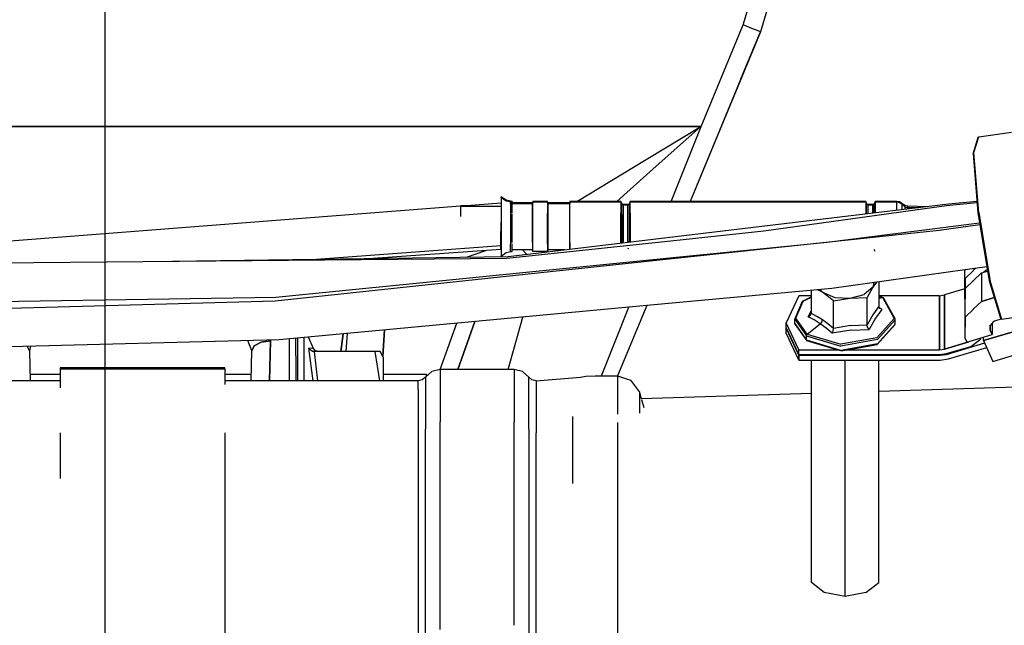
# Model space of a CAD drawing. Units: millimetres. Extents: x 724 to 8931, y -306 to 3308.
# Drawn here: x 4354 to 4486, y 909 to 991 of the extents above; entities that cross this region are included whole.
import ezdxf

# ---------------------------------------------------------------- set-up
doc = ezdxf.new("R2010")
doc.units = ezdxf.units.MM
doc.layers.add('TFR-TRI', color=7, linetype='CONTINUOUS', true_color=0xffffff)

msp = doc.modelspace()

# ---------------------------------------------------------------- linework, layer by layer
at = {"layer": 'TFR-TRI', "color": 18, "linetype": 'CONTINUOUS'}
for p, q in [((4365.000015, 1148.412415), (4365.000015, 150.084656)), ((4451.024429, 990.061096), (4451.614273, 991.999939)), ((4451.024429, 990.061096), (4451.614273, 991.999939)), ((4454.213394, 991.999939), (4453.333511, 989.102966)), ((4445.334976, 976.347351), (4451.024429, 990.061096)), ((4445.334976, 976.347351), (4451.024429, 990.061096)), ((4452.178726, 989.58197), (4451.024429, 990.061096)), ((4452.178726, 989.58197), (4451.024429, 990.061096)), ((4453.333511, 989.102966), (4443.85939, 966.266907)), ((4453.333511, 989.102966), (4443.85939, 966.266907)), ((4453.333511, 989.102966), (4443.85939, 966.266907)), ((4453.333511, 989.102966), (4443.85939, 966.266907)), ((4453.333511, 989.102966), (4443.85939, 966.266907)), ((4453.333511, 989.102966), (4443.85939, 966.266907)), ((4450.708511, 982.776672), (4453.333511, 989.102966)), ((4453.024429, 989.231384), (4452.178726, 989.58197)), ((4453.024429, 989.231384), (4452.178726, 989.58197)), ((4453.333511, 989.102966), (4453.024429, 989.231384)), ((4453.333511, 989.102966), (4453.024429, 989.231384)), ((4450.708511, 982.776672), (4443.85939, 966.266907)), ((4445.343765, 976.377747), (4340.207535, 976.377747)), ((4340.207535, 976.377747), (4445.343765, 976.377747)), ((4437.955582, 971.924133), (4445.311539, 976.358459)), ((4437.955582, 971.924133), (4445.311539, 976.358459)), ((4445.315445, 976.352844), (4438.902359, 970.640686)), ((4438.902359, 970.640686), (4445.315445, 976.352844)), ((4441.315445, 966.266907), (4445.334976, 976.347351)), ((4441.315445, 966.266907), (4445.334976, 976.347351)), ((4445.311539, 976.358459), (4445.319351, 976.362854)), ((4445.311539, 976.358459), (4445.319351, 976.362854)), ((4445.311539, 976.358459), (4445.313492, 976.355652)), ((4445.311539, 976.358459), (4445.313492, 976.355652)), ((4445.313492, 976.355652), (4445.315445, 976.352844)), ((4445.313492, 976.355652), (4445.315445, 976.352844)), ((4445.315445, 976.352844), (4445.322769, 976.358582)), ((4445.322769, 976.358582), (4445.315445, 976.352844)), ((4445.334976, 976.347351), (4445.315445, 976.352844)), ((4445.315445, 976.352844), (4445.334976, 976.347351)), ((4445.319351, 976.362854), (4445.343765, 976.377747)), ((4445.319351, 976.362854), (4445.343765, 976.377747)), ((4445.322769, 976.358582), (4445.343765, 976.377747)), ((4445.322769, 976.358582), (4445.343765, 976.377747)), ((4445.334976, 976.347351), (4445.343765, 976.377747)), ((4445.334976, 976.347351), (4445.343765, 976.377747)), ((4482.763687, 974.971008), (4487.194839, 975.611023)), ((4482.645035, 974.879211), (4482.008804, 972.762146)), ((4482.124039, 972.841125), (4482.763687, 974.971008)), ((4482.124039, 972.841125), (4482.763687, 974.971008)), ((4482.645035, 974.879211), (4482.69191, 974.940613)), ((4482.69191, 974.940613), (4482.763687, 974.971008)), ((4482.001968, 972.698792), (4482.008804, 972.762146)), ((4482.763687, 964.766541), (4482.124039, 972.841125)), ((4482.763687, 964.766541), (4482.124039, 972.841125)), ((4428.611343, 966.266907), (4437.955582, 971.924133)), ((4428.611343, 966.266907), (4437.955582, 971.924133)), ((4482.001968, 972.698792), (4482.633804, 964.72052)), ((4434.008316, 966.266907), (4438.902359, 970.640686)), ((4434.008316, 966.266907), (4438.902359, 970.640686)), ((4419.083023, 966.4328), (4418.406265, 966.901184)), ((4418.406265, 966.760925), (4418.406265, 966.901184)), ((4419.083023, 966.309265), (4418.406265, 966.760925)), ((4419.083023, 966.309265), (4418.406265, 966.760925)), ((4418.406265, 966.760925), (4418.406265, 965.679626)), ((4419.9048, 966.266907), (4419.083023, 966.4328)), ((4419.656265, 966.197571), (4419.083023, 966.309265)), ((4419.656265, 966.197571), (4419.083023, 966.309265)), ((4419.662613, 966.19635), (4419.656265, 966.266907)), ((4419.656265, 966.197571), (4419.656265, 966.266907)), ((4419.656265, 966.266907), (4419.656265, 966.197571)), ((4419.656265, 966.266907), (4419.9048, 966.266907)), ((4419.675797, 965.945251), (4419.656265, 966.149109)), ((4419.675797, 965.945251), (4419.656265, 966.149109)), ((4419.656265, 966.149109), (4419.656265, 964.689392)), ((4419.9048, 966.149109), (4419.662613, 966.19635)), ((4419.9048, 966.149109), (4419.662613, 966.19635)), ((4419.9048, 966.149109), (4419.9048, 966.266907)), ((4419.9048, 966.266907), (4419.9048, 966.149109)), ((4419.9048, 965.953796), (4419.9048, 966.149109)), ((4422.656754, 966.266907), (4422.636246, 966.055481)), ((4422.656754, 966.149109), (4422.636246, 965.945251)), ((4422.656754, 966.149109), (4422.636246, 965.945251)), ((4424.656265, 966.266907), (4422.656754, 966.266907)), ((4422.656754, 966.266907), (4422.656754, 966.149109)), ((4422.656754, 966.266907), (4422.656754, 966.149109)), ((4424.656265, 966.149109), (4422.656754, 966.149109)), ((4424.656265, 966.149109), (4422.656754, 966.149109)), ((4422.656754, 964.663391), (4422.656754, 966.149109)), ((4422.656754, 964.663391), (4422.656754, 966.149109)), ((4424.675797, 966.055481), (4424.656265, 966.266907)), ((4424.656265, 966.149109), (4424.656265, 966.266907)), ((4424.656265, 966.149109), (4424.656265, 966.266907)), ((4424.675797, 965.945251), (4424.656265, 966.149109)), ((4424.675797, 965.945251), (4424.656265, 966.149109)), ((4424.656265, 966.149109), (4424.656265, 964.663391)), ((4424.656265, 966.149109), (4424.656265, 964.663391)), ((4427.656265, 966.266907), (4427.636734, 966.055481)), ((4427.656265, 966.149109), (4427.636734, 965.945251)), ((4427.656265, 966.149109), (4427.636734, 965.945251)), ((4434.536636, 966.266907), (4427.656265, 966.266907)), ((4427.656265, 966.266907), (4427.656265, 966.149109)), ((4427.656265, 966.266907), (4427.656265, 966.149109)), ((4434.536636, 966.149109), (4427.656265, 966.149109)), ((4434.536636, 966.149109), (4427.656265, 966.149109)), ((4427.656265, 964.663391), (4427.656265, 966.149109)), ((4427.656265, 964.663391), (4427.656265, 966.149109)), ((4434.643082, 965.991272), (4434.536636, 966.266907)), ((4434.536636, 966.149109), (4434.536636, 966.266907)), ((4434.536636, 966.149109), (4434.536636, 966.266907)), ((4434.643082, 965.88324), (4434.536636, 966.149109)), ((4434.643082, 965.88324), (4434.536636, 966.149109)), ((4434.536636, 966.149109), (4434.536636, 964.663391)), ((4434.536636, 966.149109), (4434.536636, 964.663391)), ((4435.786148, 966.266907), (4435.679214, 965.991272)), ((4435.786148, 966.149109), (4435.679214, 965.88324)), ((4435.786148, 966.149109), (4435.679214, 965.88324)), ((4443.85939, 966.266907), (4435.786148, 966.266907)), ((4435.786148, 966.149109), (4435.786148, 966.266907)), ((4435.786148, 966.149109), (4435.786148, 966.266907)), ((4443.810562, 966.149109), (4435.786148, 966.149109)), ((4443.810562, 966.149109), (4435.786148, 966.149109)), ((4435.786148, 964.663391), (4435.786148, 966.149109)), ((4435.786148, 964.663391), (4435.786148, 966.149109)), ((4467.536148, 966.149109), (4443.810562, 966.149109)), ((4467.536148, 966.149109), (4443.810562, 966.149109)), ((4467.536148, 966.266907), (4443.85939, 966.266907)), ((4467.64357, 965.991272), (4467.536148, 966.266907)), ((4467.536148, 966.149109), (4467.536148, 966.266907)), ((4467.536148, 966.149109), (4467.536148, 966.266907)), ((4467.64357, 965.88324), (4467.536148, 966.149109)), ((4467.64357, 965.88324), (4467.536148, 966.149109)), ((4467.536148, 966.149109), (4467.536148, 964.663391)), ((4467.536148, 966.149109), (4467.536148, 964.663391)), ((4468.786148, 966.266907), (4468.679214, 965.991272)), ((4468.786148, 966.149109), (4468.679214, 965.88324)), ((4468.786148, 966.149109), (4468.679214, 965.88324)), ((4471.714859, 966.266907), (4468.786148, 966.266907)), ((4468.786148, 966.266907), (4468.786148, 966.149109)), ((4468.786148, 966.266907), (4468.786148, 966.149109)), ((4471.714859, 966.149109), (4468.786148, 966.149109)), ((4471.714859, 966.149109), (4468.786148, 966.149109)), ((4468.786148, 966.149109), (4468.786148, 964.703308)), ((4468.786148, 966.149109), (4468.786148, 964.703308)), ((4472.097672, 966.195374), (4471.714859, 966.266907)), ((4471.714859, 966.266907), (4471.714859, 966.149109)), ((4471.714859, 966.266907), (4471.714859, 966.149109)), ((4472.097672, 966.080261), (4471.714859, 966.149109)), ((4472.097672, 966.080261), (4471.714859, 966.149109)), ((4471.714859, 965.052429), (4471.714859, 966.149109)), ((4471.714859, 965.052429), (4471.714859, 966.149109)), ((4472.422379, 965.99176), (4472.097672, 966.195374)), ((4482.512222, 966.257874), (4478.713394, 965.886902)), ((4412.905777, 965.615784), (4335.276871, 959.611877)), ((4413.731461, 965.679626), (4412.905777, 965.679626)), ((4412.905777, 965.679626), (4412.905777, 965.615784)), ((4418.406265, 965.582825), (4412.905777, 965.582825)), ((4418.406265, 965.582825), (4412.905777, 965.582825)), ((4412.905777, 965.582825), (4412.905777, 964.360413)), ((4418.406265, 966.041077), (4413.731461, 965.679626)), ((4418.406265, 965.582825), (4418.406265, 964.990662)), ((4418.406265, 964.990662), (4418.406265, 962.442566)), ((4422.636246, 965.945251), (4419.675797, 965.945251)), ((4422.636246, 965.945251), (4419.675797, 965.945251)), ((4419.675797, 965.945251), (4419.675797, 964.687317)), ((4419.675797, 965.945251), (4419.675797, 964.687317)), ((4422.636246, 966.055481), (4419.9048, 966.055481)), ((4419.9048, 964.663391), (4419.9048, 965.945251)), ((4422.636246, 966.055481), (4422.636246, 965.945251)), ((4422.636246, 966.055481), (4422.636246, 965.945251)), ((4422.636246, 964.554382), (4422.636246, 965.945251)), ((4422.636246, 964.554382), (4422.636246, 965.945251)), ((4427.636734, 966.055481), (4424.675797, 966.055481)), ((4424.675797, 966.055481), (4424.675797, 965.945251)), ((4424.675797, 966.055481), (4424.675797, 965.945251)), ((4427.636734, 965.945251), (4424.675797, 965.945251)), ((4427.636734, 965.945251), (4424.675797, 965.945251)), ((4424.675797, 965.945251), (4424.675797, 964.554382)), ((4424.675797, 965.945251), (4424.675797, 964.554382)), ((4427.636734, 966.055481), (4427.636734, 965.945251)), ((4427.636734, 966.055481), (4427.636734, 965.945251)), ((4427.636734, 964.554382), (4427.636734, 965.945251)), ((4427.636734, 964.554382), (4427.636734, 965.945251)), ((4434.716324, 965.90155), (4434.643082, 965.991272)), ((4434.643082, 965.991272), (4434.643082, 965.88324)), ((4434.643082, 965.991272), (4434.643082, 965.88324)), ((4434.716324, 965.796814), (4434.643082, 965.88324)), ((4434.716324, 965.796814), (4434.643082, 965.88324)), ((4434.643082, 964.521301), (4434.643082, 965.88324)), ((4434.643082, 964.521301), (4434.643082, 965.88324)), ((4434.83107, 965.867493), (4434.716324, 965.90155)), ((4434.83107, 965.763977), (4434.716324, 965.796814)), ((4434.83107, 965.763977), (4434.716324, 965.796814)), ((4435.491226, 965.867493), (4434.83107, 965.867493)), ((4434.83107, 965.867493), (4434.83107, 965.763977)), ((4434.83107, 965.867493), (4434.83107, 965.763977)), ((4435.491226, 965.763977), (4434.83107, 965.763977)), ((4435.491226, 965.763977), (4434.83107, 965.763977)), ((4434.83107, 965.763977), (4434.83107, 964.457336)), ((4434.83107, 965.763977), (4434.83107, 964.457336)), ((4435.606461, 965.90155), (4435.491226, 965.867493)), ((4435.491226, 965.763977), (4435.491226, 965.867493)), ((4435.491226, 965.763977), (4435.491226, 965.867493)), ((4435.606461, 965.796814), (4435.491226, 965.763977)), ((4435.606461, 965.796814), (4435.491226, 965.763977)), ((4435.491226, 964.457336), (4435.491226, 965.763977)), ((4435.491226, 964.457336), (4435.491226, 965.763977)), ((4435.679214, 965.991272), (4435.606461, 965.90155)), ((4435.679214, 965.88324), (4435.606461, 965.796814)), ((4435.679214, 965.88324), (4435.606461, 965.796814)), ((4435.679214, 965.991272), (4435.679214, 965.88324)), ((4435.679214, 965.991272), (4435.679214, 965.88324)), ((4435.679214, 964.521301), (4435.679214, 965.88324)), ((4435.679214, 964.521301), (4435.679214, 965.88324)), ((4478.713394, 965.886902), (4441.87941, 961.4953)), ((4478.400406, 965.651062), (4453.793961, 962.231995)), ((4478.400406, 965.651062), (4453.793961, 962.231995)), ((4467.716324, 965.90155), (4467.64357, 965.991272)), ((4467.64357, 965.991272), (4467.64357, 965.88324)), ((4467.64357, 965.991272), (4467.64357, 965.88324)), ((4467.716324, 965.796814), (4467.64357, 965.88324)), ((4467.716324, 965.796814), (4467.64357, 965.88324)), ((4467.64357, 964.566956), (4467.64357, 965.88324)), ((4467.64357, 964.566956), (4467.64357, 965.88324)), ((4467.83107, 965.867493), (4467.716324, 965.90155)), ((4467.83107, 965.763977), (4467.716324, 965.796814)), ((4467.83107, 965.763977), (4467.716324, 965.796814)), ((4468.491226, 965.867493), (4467.83107, 965.867493)), ((4467.83107, 965.763977), (4467.83107, 965.867493)), ((4467.83107, 965.763977), (4467.83107, 965.867493)), ((4468.491226, 965.763977), (4467.83107, 965.763977)), ((4468.491226, 965.763977), (4467.83107, 965.763977)), ((4467.83107, 965.763977), (4467.83107, 964.589417)), ((4467.83107, 965.763977), (4467.83107, 964.589417)), ((4468.606461, 965.90155), (4468.491226, 965.867493)), ((4468.491226, 965.867493), (4468.491226, 965.763977)), ((4468.491226, 965.867493), (4468.491226, 965.763977)), ((4468.606461, 965.796814), (4468.491226, 965.763977)), ((4468.606461, 965.796814), (4468.491226, 965.763977)), ((4468.491226, 964.668152), (4468.491226, 965.763977)), ((4468.491226, 964.668152), (4468.491226, 965.763977)), ((4468.679214, 965.991272), (4468.606461, 965.90155)), ((4468.679214, 965.88324), (4468.606461, 965.796814)), ((4468.679214, 965.88324), (4468.606461, 965.796814)), ((4468.679214, 965.991272), (4468.679214, 965.88324)), ((4468.679214, 965.991272), (4468.679214, 965.88324)), ((4468.679214, 964.690491), (4468.679214, 965.88324)), ((4468.679214, 964.690491), (4468.679214, 965.88324)), ((4472.422379, 965.883728), (4472.097672, 966.080261)), ((4472.422379, 965.883728), (4472.097672, 966.080261)), ((4472.80275, 965.753479), (4472.422379, 965.99176)), ((4472.422379, 965.883728), (4472.422379, 965.99176)), ((4472.422379, 965.883728), (4472.422379, 965.99176)), ((4472.80275, 965.538879), (4472.422379, 965.883728)), ((4472.80275, 965.538879), (4472.422379, 965.883728)), ((4472.422379, 965.883728), (4472.422379, 965.13678)), ((4472.422379, 965.883728), (4472.422379, 965.13678)), ((4472.965347, 965.647156), (4472.80275, 965.753479)), ((4472.80275, 965.538879), (4472.80275, 965.753479)), ((4472.80275, 965.538879), (4472.80275, 965.753479)), ((4472.965347, 965.440613), (4472.80275, 965.538879)), ((4472.965347, 965.440613), (4472.80275, 965.538879)), ((4472.80275, 965.538879), (4472.80275, 965.18219)), ((4472.80275, 965.538879), (4472.80275, 965.18219)), ((4473.156265, 965.609802), (4472.965347, 965.647156)), ((4473.156265, 965.406067), (4472.965347, 965.440613)), ((4473.156265, 965.406067), (4472.965347, 965.440613)), ((4475.872574, 965.548157), (4473.156265, 965.609802)), ((4473.156265, 965.609802), (4473.156265, 965.406067)), ((4473.156265, 965.609802), (4473.156265, 965.406067)), ((4474.680679, 965.406067), (4473.156265, 965.406067)), ((4474.680679, 965.406067), (4473.156265, 965.406067)), ((4473.156265, 965.224304), (4473.156265, 965.406067)), ((4473.156265, 965.224304), (4473.156265, 965.406067)), ((4482.526382, 966.083313), (4478.400406, 965.651062)), ((4482.526382, 966.083313), (4478.400406, 965.651062)), ((4412.905777, 964.360413), (4412.905777, 964.226257)), ((4418.399918, 964.360413), (4418.364761, 962.601013)), ((4418.399918, 964.360413), (4418.364761, 962.601013)), ((4418.4048, 964.626038), (4418.399918, 964.360413)), ((4418.4048, 964.626038), (4418.399918, 964.360413)), ((4418.406265, 964.668274), (4418.4048, 964.626038)), ((4418.406265, 964.668274), (4418.4048, 964.626038)), ((4419.656265, 964.663391), (4419.656265, 962.524841)), ((4419.9048, 962.524841), (4419.9048, 964.554382)), ((4422.636246, 962.552307), (4422.636246, 964.554382)), ((4422.636246, 962.552307), (4422.636246, 964.554382)), ((4422.656754, 962.524841), (4422.656754, 964.663391)), ((4422.656754, 962.524841), (4422.656754, 964.663391)), ((4424.656265, 962.524841), (4424.656265, 964.663391)), ((4424.656265, 962.524841), (4424.656265, 964.663391)), ((4424.675797, 964.554382), (4424.675797, 962.552307)), ((4424.675797, 964.554382), (4424.675797, 962.552307)), ((4427.636734, 962.552307), (4427.636734, 964.554382)), ((4427.636734, 962.552307), (4427.636734, 964.554382)), ((4427.656265, 962.524841), (4427.656265, 964.663391)), ((4427.656265, 962.524841), (4427.656265, 964.663391)), ((4434.536636, 962.524841), (4434.536636, 964.663391)), ((4434.536636, 962.524841), (4434.536636, 964.663391)), ((4434.643082, 964.521301), (4434.643082, 962.560608)), ((4434.643082, 964.521301), (4434.643082, 962.560608)), ((4434.83107, 964.457336), (4434.83107, 962.576721)), ((4434.83107, 964.457336), (4434.83107, 962.576721)), ((4435.491226, 962.576721), (4435.491226, 964.457336)), ((4435.491226, 962.576721), (4435.491226, 964.457336)), ((4435.679214, 962.560608), (4435.679214, 964.521301)), ((4435.679214, 962.560608), (4435.679214, 964.521301)), ((4435.786148, 964.663391), (4435.786148, 962.524841)), ((4435.786148, 964.663391), (4435.786148, 962.524841)), ((4467.536148, 964.55426), (4467.536148, 964.663391)), ((4467.536148, 964.55426), (4467.536148, 964.663391)), ((4482.633804, 964.72052), (4484.160172, 955.541809)), ((4482.763687, 964.766541), (4484.308121, 955.477112)), ((4482.763687, 964.766541), (4484.308121, 955.477112)), ((4418.34523, 960.976746), (4418.357437, 962.22821)), ((4418.34523, 960.976746), (4418.357437, 962.22821)), ((4418.364761, 962.588684), (4418.357437, 962.22821)), ((4418.364761, 962.588684), (4418.357437, 962.22821)), ((4418.406265, 962.442566), (4418.406265, 960.090149)), ((4419.656265, 962.518372), (4419.656265, 960.550476)), ((4419.9048, 960.703918), (4419.9048, 962.524841)), ((4422.636246, 960.703918), (4422.636246, 962.552307)), ((4422.636246, 960.703918), (4422.636246, 962.552307)), ((4422.656754, 960.550476), (4422.656754, 962.524841)), ((4422.656754, 960.550476), (4422.656754, 962.524841)), ((4424.656265, 960.550476), (4424.656265, 962.524841)), ((4424.656265, 960.550476), (4424.656265, 962.524841)), ((4424.675797, 962.552307), (4424.675797, 960.703918)), ((4424.675797, 962.552307), (4424.675797, 960.703918)), ((4427.636734, 960.703918), (4427.636734, 962.552307)), ((4427.636734, 960.703918), (4427.636734, 962.552307)), ((4427.656265, 960.550476), (4427.656265, 962.524841)), ((4427.656265, 960.550476), (4427.656265, 962.524841)), ((4434.536636, 960.61969), (4434.536636, 962.524841)), ((4434.536636, 960.61969), (4434.536636, 962.524841)), ((4434.643082, 962.560608), (4434.643082, 960.750549)), ((4434.643082, 962.560608), (4434.643082, 960.750549)), ((4434.83107, 962.576721), (4434.83107, 960.840271)), ((4434.83107, 962.576721), (4434.83107, 960.840271)), ((4435.491226, 960.840271), (4435.491226, 962.576721)), ((4435.491226, 960.840271), (4435.491226, 962.576721)), ((4435.679214, 960.75592), (4435.679214, 962.560608)), ((4435.679214, 960.75592), (4435.679214, 962.560608)), ((4435.786148, 962.524841), (4435.786148, 960.768738)), ((4435.786148, 962.524841), (4435.786148, 960.768738)), ((4477.440933, 962.323059), (4440.602554, 958.417053)), ((4477.440933, 962.323059), (4440.602554, 958.417053)), ((4453.793961, 962.231995), (4441.6548, 960.954651)), ((4453.793961, 962.231995), (4441.6548, 960.954651)), ((4482.866226, 963.325989), (4462.345718, 960.725891)), ((4482.9048, 963.093079), (4477.440933, 962.323059)), ((4482.9048, 963.093079), (4477.440933, 962.323059)), ((4418.338394, 960.255676), (4418.34523, 960.96698)), ((4418.338394, 960.255676), (4418.34523, 960.96698)), ((4441.6548, 960.954651), (4419.180191, 958.589661)), ((4441.6548, 960.954651), (4419.180191, 958.589661)), ((4441.87941, 961.495178), (4419.337418, 958.807556)), ((4434.83107, 960.654968), (4434.83107, 960.840271)), ((4434.83107, 960.654968), (4434.83107, 960.840271)), ((4435.491226, 960.840271), (4435.491226, 960.733582)), ((4435.491226, 960.840271), (4435.491226, 960.733582)), ((4418.338394, 960.255676), (4393.500015, 958.445251)), ((4418.338394, 960.255676), (4393.500015, 958.445251)), ((4418.352066, 959.788635), (4401.137222, 958.552307)), ((4413.744156, 958.729187), (4416.352066, 959.644958)), ((4413.744156, 958.729187), (4416.352066, 959.644958)), ((4418.352066, 959.788635), (4418.338394, 960.255676)), ((4418.352066, 959.788635), (4418.338394, 960.255676)), ((4418.406265, 960.107727), (4418.3423, 960.107727)), ((4418.360367, 959.877747), (4418.352066, 959.788635)), ((4418.369156, 960.107727), (4418.360367, 959.877747)), ((4418.406265, 960.090149), (4418.406265, 958.831726)), ((4419.9048, 959.494202), (4419.083023, 959.320984)), ((4419.656265, 959.494202), (4419.656265, 960.513977)), ((4419.656265, 959.494202), (4419.9048, 959.494202)), ((4419.9048, 959.494202), (4419.9048, 960.550476)), ((4422.636246, 959.715149), (4419.9048, 959.715149)), ((4421.297867, 959.715149), (4421.846695, 959.10675)), ((4421.846695, 959.10675), (4421.297867, 959.715149)), ((4422.636246, 960.703918), (4422.636246, 959.715149)), ((4422.636246, 960.703918), (4422.636246, 959.715149)), ((4422.656754, 959.494202), (4422.636246, 959.715149)), ((4422.656754, 959.494202), (4422.656754, 960.550476)), ((4422.656754, 959.494202), (4422.656754, 960.550476)), ((4424.656265, 959.494202), (4422.656754, 959.494202)), ((4424.656265, 960.550476), (4424.656265, 959.494202)), ((4424.656265, 960.550476), (4424.656265, 959.494202)), ((4424.675797, 959.715149), (4424.656265, 959.494202)), ((4424.675797, 960.703918), (4424.675797, 959.715149)), ((4424.675797, 960.703918), (4424.675797, 959.715149)), ((4426.948746, 959.715149), (4424.675797, 959.715149)), ((4426.644058, 959.678772), (4426.684097, 959.715149)), ((4426.644058, 959.678772), (4426.684097, 959.715149)), ((4427.636734, 960.703918), (4427.636734, 959.797058)), ((4427.636734, 960.703918), (4427.636734, 959.797058)), ((4427.656265, 959.7995), (4427.656265, 960.550476)), ((4427.656265, 959.7995), (4427.656265, 960.550476)), ((4434.643082, 960.632385), (4434.643082, 960.750549)), ((4434.643082, 960.632385), (4434.643082, 960.750549)), ((4435.606461, 959.875916), (4435.491226, 959.911438)), ((4462.345718, 960.725891), (4440.665543, 958.569397)), ((4468.786148, 959.494202), (4468.679214, 959.782166)), ((4419.180191, 958.589661), (4292.315933, 957.377502)), ((4419.337418, 958.807556), (4370.890152, 958.128235)), ((4440.602066, 958.416931), (4387.950211, 952.834412)), ((4440.602066, 958.416931), (4387.950211, 952.834412)), ((4440.665543, 958.569397), (4388.042007, 953.334778)), ((4419.083023, 959.320984), (4418.406265, 958.831726)), ((4480.899429, 957.043396), (4462.985367, 954.542419)), ((4480.899429, 957.043396), (4480.898941, 956.903625)), ((4480.898941, 953.072083), (4480.898941, 956.903625)), ((4483.8423, 957.454163), (4480.917007, 957.045715)), ((4482.077652, 956.970398), (4480.917007, 955.873962)), ((4482.077652, 956.970398), (4480.917007, 955.873962)), ((4482.372574, 957.248962), (4482.082535, 956.974792)), ((4482.372574, 957.248962), (4482.082535, 956.974792)), ((4483.15773, 956.621399), (4483.94191, 956.855164)), ((4483.730972, 956.971863), (4483.469742, 956.714417)), ((4483.913589, 957.026306), (4483.730972, 956.971863)), ((4480.917007, 955.873962), (4480.898941, 953.072083)), ((4480.917007, 955.873962), (4480.898941, 953.072083)), ((4482.070816, 955.594421), (4480.917007, 954.504456)), ((4483.15773, 956.621399), (4482.082535, 955.605286)), ((4483.15773, 956.621399), (4483.15773, 952.789734)), ((4483.15773, 956.621399), (4483.15773, 952.789734)), ((4484.160172, 955.541809), (4485.687027, 950.539612)), ((4462.985367, 954.542419), (4438.033218, 952.225037)), ((4460.203629, 954.284119), (4460.203629, 951.181702)), ((4461.688004, 954.010437), (4461.086929, 954.36615)), ((4461.688004, 954.010437), (4461.086929, 954.36615)), ((4461.688004, 954.010437), (4461.376968, 954.393127)), ((4461.688004, 954.010437), (4461.376968, 954.393127)), ((4468.511246, 954.700378), (4467.323257, 953.7276)), ((4468.511246, 954.700378), (4467.323257, 953.7276)), ((4468.511246, 954.700378), (4467.721207, 953.319885)), ((4468.511246, 954.700378), (4467.721207, 953.319885)), ((4468.996597, 955.381653), (4468.511246, 954.700378)), ((4468.996597, 955.381653), (4468.511246, 954.700378)), ((4468.606949, 955.327209), (4468.511246, 954.700378)), ((4468.606949, 955.327209), (4468.511246, 954.700378)), ((4469.300797, 955.424133), (4469.300797, 953.473938)), ((4480.90773, 954.471741), (4478.171402, 953.655945)), ((4480.917007, 954.504456), (4480.898941, 951.702576)), ((4484.308121, 955.477112), (4485.852554, 950.414612)), ((4484.308121, 955.477112), (4485.852554, 950.414612)), ((4388.042007, 953.334778), (4313.258804, 952.108704)), ((4387.950211, 952.834412), (4329.883316, 951.242859)), ((4387.950211, 952.834412), (4329.883316, 951.242859)), ((4458.510757, 953.557068), (4456.832535, 949.914856)), ((4458.110367, 950.549622), (4459.105972, 952.839661)), ((4458.110367, 950.549622), (4459.105972, 952.839661)), ((4460.203629, 953.557068), (4458.510757, 953.557068)), ((4459.019058, 952.811707), (4460.203629, 953.381775)), ((4459.105972, 952.839661), (4460.203629, 953.367981)), ((4459.105972, 952.839661), (4460.203629, 953.367981)), ((4463.172379, 952.859802), (4461.688004, 954.010437)), ((4463.172379, 952.859802), (4461.688004, 954.010437)), ((4461.688004, 954.010437), (4463.383804, 953.329285)), ((4461.688004, 954.010437), (4463.383804, 953.329285)), ((4463.172379, 952.859802), (4465.446793, 953.225769)), ((4463.172379, 952.859802), (4465.446793, 953.225769)), ((4463.172379, 949.152283), (4463.172379, 952.859802)), ((4463.172379, 949.152283), (4463.172379, 952.859802)), ((4463.383804, 953.329285), (4465.446793, 953.225769)), ((4463.383804, 953.329285), (4465.446793, 953.225769)), ((4465.446793, 953.225769), (4467.323257, 953.7276)), ((4465.446793, 953.225769), (4467.323257, 953.7276)), ((4465.446793, 953.225769), (4467.721207, 953.319885)), ((4465.446793, 953.225769), (4467.721207, 953.319885)), ((4467.721207, 949.612244), (4467.721207, 953.319885)), ((4467.721207, 949.612244), (4467.721207, 953.319885)), ((4477.486832, 953.557068), (4469.300797, 953.557068)), ((4469.931168, 953.249329), (4469.300797, 953.475159)), ((4469.300797, 953.468567), (4469.853043, 953.270813)), ((4469.300797, 953.468567), (4469.853043, 953.270813)), ((4469.300797, 953.468567), (4469.300797, 952.101746)), ((4469.853043, 953.270813), (4469.300797, 953.184265)), ((4469.853043, 953.270813), (4469.300797, 953.184265)), ((4469.931168, 953.249329), (4469.853043, 953.270813)), ((4469.931168, 953.249329), (4469.853043, 953.270813)), ((4469.853043, 953.270813), (4471.384781, 950.483093)), ((4469.853043, 953.270813), (4471.384781, 950.483093)), ((4471.486832, 950.418884), (4469.931168, 953.249329)), ((4477.486832, 953.557068), (4478.171402, 953.655945)), ((4477.486832, 946.272766), (4477.486832, 953.557068)), ((4477.486832, 953.557068), (4477.486832, 946.272766)), ((4478.171402, 953.655945), (4478.171402, 946.371521)), ((4478.171402, 946.371521), (4478.171402, 953.655945)), ((4480.898941, 953.072083), (4480.90773, 953.052307)), ((4484.303726, 953.131287), (4483.15773, 952.789734)), ((4483.15773, 952.789734), (4484.303726, 953.131287)), ((4484.846695, 953.293274), (4484.31398, 953.134583)), ((4484.31398, 953.134583), (4484.846695, 953.293274)), ((4438.033218, 952.225037), (4388.458511, 947.620789)), ((4431.938004, 942.749573), (4435.627457, 952.001526)), ((4431.938004, 942.749573), (4435.627457, 952.001526)), ((4438.033707, 952.225159), (4434.097183, 942.737488)), ((4438.033218, 952.225037), (4434.097183, 942.73761)), ((4438.033218, 952.225037), (4434.097183, 942.73761)), ((4438.033218, 952.225037), (4434.097183, 942.73761)), ((4438.033707, 952.225037), (4434.097183, 942.73761)), ((4438.033218, 952.225037), (4434.097183, 942.73761)), ((4438.033218, 952.225037), (4434.097183, 942.73761)), ((4458.008316, 950.486389), (4459.019058, 952.811707)), ((4469.231949, 952.0047), (4468.494644, 950.968933)), ((4469.231949, 952.0047), (4468.494644, 950.968933)), ((4469.726578, 951.718567), (4468.844254, 950.534241)), ((4469.726578, 951.718567), (4468.844254, 950.534241)), ((4469.231949, 952.0047), (4469.395035, 951.877747)), ((4469.300797, 952.101746), (4469.250015, 952.030457)), ((4469.300797, 952.101746), (4469.250015, 952.030457)), ((4469.395035, 951.877747), (4469.300797, 952.101746)), ((4469.322281, 952.051208), (4469.726578, 951.718567)), ((4469.322281, 952.051208), (4469.726578, 951.718567)), ((4469.558609, 951.766052), (4469.395035, 951.877747)), ((4469.558609, 951.766052), (4469.395035, 951.877747)), ((4469.726578, 951.718567), (4469.558609, 951.766052)), ((4469.726578, 951.718567), (4469.558609, 951.766052)), ((4480.898941, 951.702576), (4480.898941, 947.870911)), ((4482.051285, 951.744568), (4480.917007, 950.672913)), ((4482.051285, 951.744568), (4480.917007, 950.672913)), ((4483.15773, 952.789734), (4482.082535, 951.773621)), ((4483.15773, 952.789734), (4482.082535, 951.773621)), ((4419.363785, 943.625305), (4421.334976, 950.674255)), ((4419.363785, 943.625305), (4421.334976, 950.674255)), ((4457.968765, 950.387146), (4458.008316, 950.486389)), ((4457.968765, 949.806702), (4457.968765, 950.387146)), ((4457.968765, 950.387146), (4459.542984, 948.152161)), ((4457.968765, 950.387146), (4459.542984, 948.152161)), ((4459.651871, 948.361267), (4458.110367, 950.549622)), ((4459.651871, 948.361267), (4458.110367, 950.549622)), ((4459.778336, 950.712341), (4460.203629, 951.450745)), ((4459.778336, 950.712341), (4460.203629, 951.450745)), ((4459.778336, 950.712341), (4459.945816, 950.79364)), ((4459.778336, 950.712341), (4459.945816, 950.79364)), ((4460.599136, 950.2901), (4459.778336, 950.712341)), ((4460.599136, 950.2901), (4459.778336, 950.712341)), ((4459.945816, 950.79364), (4460.10939, 950.938538)), ((4459.945816, 950.79364), (4460.10939, 950.938538)), ((4460.10939, 950.938538), (4460.203629, 951.181702)), ((4460.958023, 950.769714), (4460.209976, 951.17804)), ((4460.958023, 950.769714), (4460.209976, 951.17804)), ((4461.416031, 949.78302), (4460.599136, 950.2901)), ((4461.416031, 949.78302), (4460.599136, 950.2901)), ((4461.688004, 950.305603), (4460.958023, 950.769714)), ((4461.688004, 950.305603), (4460.958023, 950.769714)), ((4461.612808, 950.025452), (4461.688004, 950.305603)), ((4461.612808, 950.025452), (4461.688004, 950.305603)), ((4462.417984, 949.771667), (4461.688004, 950.305603)), ((4462.417984, 949.771667), (4461.688004, 950.305603)), ((4468.494644, 950.968933), (4467.721207, 949.612244)), ((4468.494644, 950.968933), (4467.721207, 949.612244)), ((4468.844254, 950.534241), (4467.99855, 948.996155)), ((4468.844254, 950.534241), (4467.99855, 948.996155)), ((4471.384781, 950.483093), (4469.032242, 947.890564)), ((4471.384781, 950.483093), (4469.032242, 947.890564)), ((4469.123062, 947.671448), (4471.526382, 950.319275)), ((4469.123062, 947.671448), (4471.526382, 950.319275)), ((4471.526382, 950.319275), (4471.486832, 950.418884)), ((4471.526382, 949.738831), (4471.526382, 950.319275)), ((4480.917007, 950.672913), (4480.898941, 947.870911)), ((4480.917007, 950.672913), (4480.898941, 947.870911)), ((4485.873062, 950.417419), (4484.755386, 950.08429)), ((4485.687027, 950.539612), (4485.715836, 950.469299)), ((4485.715836, 950.469299), (4485.776382, 950.423523)), ((4485.776382, 950.423523), (4485.852554, 950.414612)), ((4485.852554, 950.414612), (4490.284195, 951.054749)), ((4402.431168, 945.405701), (4402.681656, 948.941833)), ((4402.681656, 948.941833), (4402.431168, 945.405701)), ((4410.166519, 943.625305), (4412.4048, 949.844788)), ((4410.166519, 943.625305), (4412.4048, 949.844788)), ((4412.556656, 943.625305), (4414.846207, 950.071594)), ((4414.846207, 950.071594), (4412.556656, 943.625305)), ((4458.510757, 946.272766), (4456.832535, 949.914856)), ((4456.832535, 949.259583), (4456.832535, 949.914856)), ((4458.510757, 946.272766), (4456.832535, 949.914856)), ((4458.510757, 945.617493), (4456.832535, 949.259583)), ((4456.832535, 949.167908), (4456.855484, 949.218323)), ((4458.510757, 945.525574), (4456.832535, 949.167908)), ((4456.832535, 948.512512), (4456.832535, 949.167908)), ((4458.510757, 945.525574), (4456.832535, 949.167908)), ((4458.027359, 949.693176), (4457.968765, 949.806702)), ((4457.968765, 949.806702), (4459.542984, 947.571716)), ((4457.968765, 949.806702), (4459.542984, 947.571716)), ((4458.027359, 949.693176), (4459.587906, 947.477478)), ((4459.651871, 948.361267), (4461.416031, 949.78302)), ((4459.651871, 948.361267), (4461.416031, 949.78302)), ((4461.612808, 950.025452), (4461.416031, 949.78302)), ((4461.612808, 950.025452), (4461.416031, 949.78302)), ((4462.224136, 949.179382), (4461.416031, 949.78302)), ((4462.224136, 949.179382), (4461.416031, 949.78302)), ((4463.024429, 948.493103), (4462.224136, 949.179382)), ((4463.024429, 948.493103), (4462.224136, 949.179382)), ((4463.172379, 949.152283), (4462.417984, 949.771667)), ((4463.172379, 949.152283), (4462.417984, 949.771667)), ((4465.508316, 948.92865), (4463.024429, 948.493103)), ((4465.508316, 948.92865), (4463.024429, 948.493103)), ((4463.131363, 948.826843), (4463.139664, 948.867126)), ((4463.131363, 948.826843), (4463.139664, 948.867126)), ((4463.139664, 948.867126), (4463.172379, 949.152283)), ((4463.139664, 948.867126), (4463.172379, 949.152283)), ((4465.495621, 949.525818), (4463.172379, 949.152283)), ((4465.495621, 949.525818), (4463.172379, 949.152283)), ((4465.495621, 949.525818), (4467.721207, 949.612244)), ((4465.495621, 949.525818), (4467.721207, 949.612244)), ((4465.508316, 948.92865), (4467.99855, 948.996155)), ((4465.508316, 948.92865), (4467.99855, 948.996155)), ((4467.78273, 949.336609), (4467.721207, 949.612244)), ((4467.78273, 949.336609), (4467.721207, 949.612244)), ((4467.889664, 949.135315), (4467.78273, 949.336609)), ((4467.889664, 949.135315), (4467.78273, 949.336609)), ((4467.99855, 948.996155), (4467.889664, 949.135315)), ((4467.99855, 948.996155), (4467.889664, 949.135315)), ((4471.467789, 949.625916), (4469.085464, 947.000793)), ((4469.123062, 947.091003), (4471.526382, 949.738831)), ((4469.123062, 947.091003), (4471.526382, 949.738831)), ((4471.467789, 949.625916), (4471.526382, 949.738831)), ((4491.552261, 949.933655), (4483.428726, 947.511658)), ((4483.428726, 947.511658), (4491.552261, 949.933655)), ((4484.755386, 950.08429), (4484.303726, 949.546448)), ((4484.328629, 948.893494), (4484.303726, 949.546448)), ((4484.303726, 949.546448), (4484.328629, 948.893494)), ((4484.328629, 949.576477), (4484.328629, 948.893494)), ((4484.328629, 948.893494), (4484.328629, 949.576477)), ((4484.584488, 948.316223), (4484.328629, 948.893494)), ((4484.328629, 948.893494), (4484.584488, 948.316223)), ((4484.584488, 949.881287), (4484.584488, 948.316223)), ((4388.458511, 947.620789), (4327.809097, 946.019226)), ((4387.312027, 947.45929), (4387.256363, 947.58905)), ((4387.256363, 947.58905), (4387.312027, 947.45929)), ((4389.806168, 947.746033), (4389.806168, 942.083679)), ((4390.705582, 945.442688), (4390.705582, 947.829529)), ((4390.705582, 945.442688), (4390.705582, 947.829529)), ((4391.00441, 945.442688), (4391.00441, 947.857239)), ((4391.00441, 945.442688), (4391.00441, 947.857239)), ((4391.835953, 947.863586), (4391.835953, 947.934509)), ((4391.835953, 947.863586), (4391.835953, 947.934509)), ((4391.835953, 942.083679), (4391.835953, 947.863586)), ((4391.835953, 942.083679), (4391.835953, 947.863586)), ((4393.111343, 946.450989), (4392.432632, 947.989929)), ((4396.790543, 946.01886), (4397.11232, 948.4245)), ((4397.11232, 948.4245), (4396.790543, 946.01886)), ((4397.520035, 946.01886), (4397.699722, 948.479065)), ((4397.520035, 946.01886), (4397.699722, 948.479065)), ((4458.510757, 944.8703), (4456.832535, 948.512512)), ((4459.542984, 948.152161), (4459.573257, 948.264221)), ((4459.542984, 948.152161), (4459.573257, 948.264221)), ((4459.542984, 947.571716), (4459.542984, 948.152161)), ((4459.542984, 947.571716), (4459.542984, 948.152161)), ((4459.542984, 948.152161), (4464.159683, 946.773743)), ((4459.542984, 948.152161), (4464.159683, 946.773743)), ((4459.587906, 947.477478), (4459.542984, 947.571716)), ((4459.587906, 947.477478), (4459.542984, 947.571716)), ((4464.159683, 946.193298), (4459.542984, 947.571716)), ((4464.159683, 946.193298), (4459.542984, 947.571716)), ((4459.573257, 948.264221), (4459.651871, 948.361267)), ((4459.573257, 948.264221), (4459.651871, 948.361267)), ((4459.651871, 948.361267), (4464.17189, 947.011658)), ((4459.651871, 948.361267), (4464.17189, 947.011658)), ((4463.024429, 948.493103), (4463.083023, 948.649231)), ((4463.024429, 948.493103), (4463.083023, 948.649231)), ((4463.083023, 948.649231), (4463.131363, 948.826843)), ((4463.083023, 948.649231), (4463.131363, 948.826843)), ((4469.123062, 947.671448), (4464.159683, 946.773743)), ((4469.123062, 947.671448), (4464.159683, 946.773743)), ((4469.032242, 947.890564), (4464.17189, 947.011658)), ((4469.032242, 947.890564), (4464.17189, 947.011658)), ((4480.898941, 947.870911), (4481.1548, 947.29364)), ((4481.1548, 947.29364), (4484.584488, 948.316223)), ((4481.716324, 946.731018), (4483.014175, 947.705261)), ((4483.014175, 947.705261), (4483.041031, 947.855896)), ((4483.428726, 947.511658), (4483.428726, 947.971619)), ((4354.835464, 946.115662), (4354.558609, 946.725647)), ((4354.835464, 946.115662), (4354.558609, 946.725647)), ((4354.945816, 946.735779), (4354.835464, 946.115662)), ((4384.813492, 946.115662), (4384.26564, 947.510071)), ((4385.12355, 946.799133), (4384.813492, 946.115662)), ((4384.813492, 946.115662), (4385.12355, 946.799133)), ((4386.041519, 947.292786), (4385.12355, 946.799133)), ((4385.12355, 946.799133), (4386.041519, 947.292786)), ((4387.312027, 947.45929), (4386.041519, 947.292786)), ((4386.041519, 947.292786), (4387.312027, 947.45929)), ((4387.192886, 942.083679), (4387.312027, 947.45929)), ((4387.312027, 947.45929), (4387.192886, 942.083679)), ((4393.111343, 946.450989), (4392.494644, 946.487)), ((4393.111343, 946.450989), (4392.494644, 946.487)), ((4392.509781, 946.457214), (4392.494644, 946.487)), ((4392.509781, 946.457214), (4392.494644, 946.487)), ((4393.068863, 942.083679), (4392.494644, 946.487)), ((4393.068863, 942.083679), (4392.494644, 946.487)), ((4392.787125, 946.153381), (4392.509781, 946.457214)), ((4392.787125, 946.153381), (4392.509781, 946.457214)), ((4393.369644, 946.136902), (4393.111343, 946.450989)), ((4458.510757, 945.617493), (4458.510757, 946.272766)), ((4458.510757, 946.272766), (4463.893082, 946.272766)), ((4458.510757, 945.617493), (4458.510757, 946.272766)), ((4458.510757, 946.272766), (4463.893082, 946.272766)), ((4463.622574, 946.272766), (4459.587906, 947.477478)), ((4464.164566, 946.110901), (4463.622574, 946.272766)), ((4469.123062, 947.091003), (4464.159683, 946.193298)), ((4469.123062, 947.091003), (4464.159683, 946.193298)), ((4464.164566, 946.110901), (4465.059586, 946.272766)), ((4464.598648, 946.272766), (4477.486832, 946.272766)), ((4464.598648, 946.272766), (4477.486832, 946.272766)), ((4465.059586, 946.272766), (4469.085464, 947.000793)), ((4477.486832, 946.272766), (4478.171402, 946.371521)), ((4477.486832, 946.272766), (4478.171402, 946.371521)), ((4481.442886, 947.346863), (4478.171402, 946.371521)), ((4478.171402, 946.371521), (4481.442886, 947.346863)), ((4478.41066, 945.649597), (4483.572281, 947.188538)), ((4478.41066, 945.649597), (4483.572281, 947.188538)), ((4478.444839, 945.755676), (4481.716324, 946.731018)), ((4478.684586, 945.033875), (4483.845718, 946.572693)), ((4481.442886, 947.346863), (4481.515152, 947.40094)), ((4481.442886, 947.346863), (4481.515152, 947.40094)), ((4481.442886, 947.346863), (4481.442886, 947.379456)), ((4481.442886, 947.346863), (4481.442886, 947.379456)), ((4483.428726, 947.511658), (4484.677261, 944.701965)), ((4484.677261, 944.701965), (4492.800797, 947.124084)), ((4354.835464, 946.115662), (4354.92482, 942.083679)), ((4384.724136, 942.083679), (4384.813492, 946.115662)), ((4390.705582, 945.442688), (4390.705582, 942.083679)), ((4390.705582, 945.442688), (4390.705582, 942.083679)), ((4391.00441, 942.083679), (4391.00441, 945.442688)), ((4391.00441, 942.083679), (4391.00441, 945.442688)), ((4392.991226, 946.055359), (4392.787125, 946.153381)), ((4392.991226, 946.055359), (4392.787125, 946.153381)), ((4393.222672, 946.01886), (4392.991226, 946.055359)), ((4393.222672, 946.01886), (4392.991226, 946.055359)), ((4401.351089, 946.01886), (4393.222672, 946.01886)), ((4393.693375, 942.083679), (4393.222672, 946.01886)), ((4393.693375, 942.083679), (4393.222672, 946.01886)), ((4393.758804, 946.01886), (4393.369644, 946.136902)), ((4402.083023, 946.01886), (4401.351089, 946.01886)), ((4401.351089, 946.01886), (4402.003922, 942.083679)), ((4401.351089, 946.01886), (4402.003922, 942.083679)), ((4402.505875, 945.274475), (4402.083023, 946.01886)), ((4402.505875, 945.274475), (4402.505875, 944.286804)), ((4458.510757, 945.617493), (4477.486832, 945.617493)), ((4458.510757, 945.525574), (4477.552261, 945.525574)), ((4477.552261, 945.525574), (4458.510757, 945.525574)), ((4458.510757, 945.525574), (4458.510757, 944.8703)), ((4458.510757, 944.8703), (4458.510757, 945.525574)), ((4477.486832, 945.617493), (4478.444839, 945.755676)), ((4478.41066, 945.649597), (4477.552261, 945.525574)), ((4477.552261, 945.525574), (4478.41066, 945.649597)), ((4477.552261, 945.525574), (4477.552261, 945.626892)), ((4477.552261, 945.626892), (4477.552261, 945.525574)), ((4477.552261, 944.8703), (4478.684586, 945.033875)), ((4478.41066, 945.750793), (4478.41066, 945.649597)), ((4478.41066, 945.649597), (4478.41066, 945.750793)), ((4381.17482, 943.846008), (4358.944839, 943.846008)), ((4358.944839, 943.846008), (4358.944839, 943.68866)), ((4358.944839, 943.68866), (4381.17482, 943.68866)), ((4358.944839, 943.68866), (4358.944839, 941.14447)), ((4381.17482, 943.68866), (4381.17482, 943.846008)), ((4381.17482, 943.68866), (4381.17482, 941.576965)), ((4402.505875, 944.286804), (4402.505875, 942.083679)), ((4410.156754, 943.625305), (4409.046402, 943.352722)), ((4420.156265, 943.625305), (4410.156754, 943.625305)), ((4410.156754, 943.625305), (4410.156754, 943.287537)), ((4410.156754, 943.625305), (4410.156754, 943.287537)), ((4421.267593, 943.352722), (4420.156265, 943.625305)), ((4420.156265, 943.625305), (4420.156265, 943.287537)), ((4420.156265, 943.625305), (4420.156265, 943.287537)), ((4458.510757, 944.8703), (4477.552261, 944.8703)), ((4460.226089, 914.902283), (4460.226089, 944.8703)), ((4464.755386, 913.014832), (4464.755386, 944.8703)), ((4464.755386, 913.014832), (4464.755386, 944.8703)), ((4469.285172, 914.902283), (4469.285172, 944.8703)), ((4358.944839, 942.928772), (4354.906265, 942.928772)), ((4384.742691, 942.928772), (4381.17482, 942.928772)), ((4408.324722, 942.928772), (4402.505875, 942.928772)), ((4407.764664, 942.220032), (4407.209976, 942.083679)), ((4408.19191, 942.597595), (4407.764664, 942.220032)), ((4409.046402, 943.352722), (4408.19191, 942.597595)), ((4408.19191, 942.597595), (4408.19191, 935.571716)), ((4408.19191, 942.597595), (4408.19191, 935.571716)), ((4408.324722, 942.714783), (4408.324722, 942.928772)), ((4408.324722, 942.714783), (4408.324722, 942.928772)), ((4408.43898, 942.815979), (4408.324722, 942.928772)), ((4410.156754, 943.287537), (4410.156754, 936.551941)), ((4410.156754, 943.287537), (4410.156754, 936.551941)), ((4420.156265, 943.287537), (4420.156265, 936.551941)), ((4420.156265, 943.287537), (4420.156265, 936.551941)), ((4422.121109, 942.597595), (4421.267593, 943.352722)), ((4422.547867, 942.220032), (4422.121109, 942.597595)), ((4422.121109, 935.571716), (4422.121109, 942.597595)), ((4422.121109, 935.571716), (4422.121109, 942.597595)), ((4423.104019, 942.083679), (4422.547867, 942.220032)), ((4423.104019, 942.083679), (4429.115738, 942.598938)), ((4429.115738, 942.598938), (4429.818375, 942.708923)), ((4429.818375, 942.708923), (4431.066422, 942.749573)), ((4431.066422, 942.749573), (4434.059097, 942.749573)), ((4434.059097, 942.749573), (4434.059097, 940.933411)), ((4434.059097, 942.749573), (4435.831558, 942.194885)), ((4434.059097, 942.749573), (4434.059097, 940.933411)), ((4358.944839, 942.083679), (4348.103531, 942.083679)), ((4407.209976, 942.083679), (4381.17482, 942.083679)), ((4407.209976, 940.933411), (4407.209976, 942.083679)), ((4407.209976, 940.933411), (4407.209976, 942.083679)), ((4407.209976, 940.933411), (4407.209976, 935.081726)), ((4407.209976, 940.933411), (4407.209976, 935.081726)), ((4423.104019, 942.083679), (4423.104019, 940.933411)), ((4423.104019, 942.083679), (4423.104019, 940.933411)), ((4423.104019, 940.933411), (4423.104019, 935.081726)), ((4423.104019, 940.933411), (4423.104019, 935.081726)), ((4434.059097, 940.933411), (4434.059097, 937.592224)), ((4434.059097, 940.933411), (4434.059097, 937.592224)), ((4435.831558, 942.194885), (4437.024918, 940.545105)), ((4501.208511, 941.651184), (4469.285172, 940.64679)), ((4437.024918, 940.545105), (4437.024918, 937.739441)), ((4437.024918, 940.545105), (4437.024918, 937.739441)), ((4437.024918, 940.545105), (4437.291519, 939.64032)), ((4460.226089, 940.361755), (4437.291519, 939.64032)), ((4437.312027, 939.569153), (4437.634781, 938.475891)), ((4428.077652, 928.228943), (4428.077652, 937.295349)), ((4410.156754, 915.970154), (4410.156754, 936.551941)), ((4410.156754, 915.970154), (4410.156754, 936.551941)), ((4420.156265, 909.136414), (4420.156265, 936.551941)), ((4420.156265, 909.136414), (4420.156265, 936.551941)), ((4434.059097, 936.485901), (4434.059097, 911.343811)), ((4434.059097, 936.485901), (4434.059097, 911.343811)), ((4358.944839, 935.081726), (4358.944839, 928.930969)), ((4381.17482, 935.081726), (4381.17482, 928.930969)), ((4407.209976, 935.081726), (4407.209976, 897.816345)), ((4407.209976, 935.081726), (4407.209976, 897.816345)), ((4408.19191, 898.179382), (4408.19191, 935.571716)), ((4408.19191, 898.179382), (4408.19191, 935.571716)), ((4422.121109, 935.571716), (4422.121109, 913.872742)), ((4422.121109, 935.571716), (4422.121109, 913.872742)), ((4423.104019, 916.240417), (4423.104019, 935.081726)), ((4423.104019, 916.240417), (4423.104019, 935.081726)), ((4381.17482, 928.930969), (4381.17482, 897.816345)), ((4410.156754, 908.583313), (4410.156754, 915.96991)), ((4410.156754, 908.583313), (4410.156754, 915.96991)), ((4423.104019, 897.816345), (4423.104019, 916.240051)), ((4423.104019, 897.816345), (4423.104019, 916.240051)), ((4461.95607, 913.53656), (4460.226089, 914.902283)), ((4467.554703, 913.53656), (4469.285172, 914.902283)), ((4422.121109, 913.872253), (4422.121109, 898.179382)), ((4422.121109, 913.872253), (4422.121109, 898.179382)), ((4464.755386, 913.014832), (4461.95607, 913.53656)), ((4467.554703, 913.53656), (4464.755386, 913.014832)), ((4434.059097, 911.343811), (4434.059097, 897.118469)), ((4434.059097, 911.343811), (4434.059097, 897.118469))]:
    msp.add_line(p, q, dxfattribs=at)

doc.saveas('drawing.dxf')
